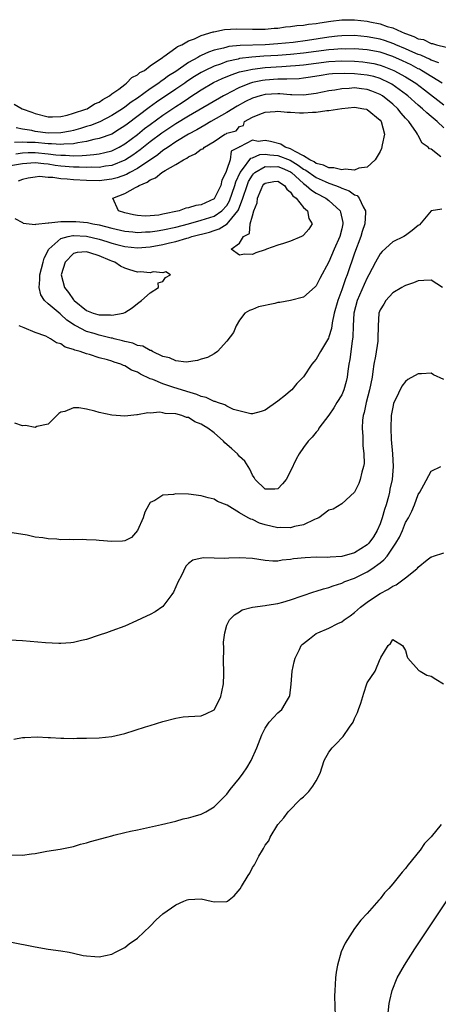
# Model space of a CAD drawing. Units: inches. Extents: x 2610000 to 2613000, y 1530000 to 1533000.
# Drawn here: x 2611295 to 2611360, y 1531505 to 1531659 of the extents above; entities that cross this region are included whole.
import ezdxf

# ---------------------------------------------------------------- set-up
doc = ezdxf.new("R2010")
doc.units = ezdxf.units.IN
doc.header["$MEASUREMENT"] = 0
doc.layers.add('LD26101530_2ft', color=82, linetype='Continuous')

msp = doc.modelspace()

# ---------------------------------------------------------------- linework, layer by layer
at = {"layer": 'LD26101530_2ft'}
for points, elevation in [([(2611293.71, 1531645.71), (2611294.92, 1531645), (2611296.44, 1531644.44), (2611297, 1531644.22), (2611299, 1531643.73), (2611299.71, 1531643.71), (2611301, 1531643.78), (2611301.98, 1531643.98), (2611303, 1531644.3), (2611304.93, 1531644.93), (2611305.11, 1531645), (2611306.25, 1531645.75), (2611307, 1531646.04), (2611307.56, 1531646.44), (2611308.61, 1531647), (2611309, 1531647.3), (2611310.06, 1531648.06), (2611311, 1531648.79), (2611311.3, 1531649), (2611312.11, 1531649.89), (2611313, 1531650.32), (2611313.36, 1531650.64), (2611314.08, 1531651), (2611315, 1531651.68), (2611316.93, 1531653), (2611316.96, 1531653.04), (2611317.15, 1531653.15), (2611319, 1531654.51), (2611319.27, 1531654.73), (2611319.96, 1531655), (2611321, 1531655.59), (2611321.92, 1531655.92), (2611323, 1531656.46), (2611324.88, 1531657), (2611324.96, 1531657.04), (2611326.61, 1531657.39), (2611328.51, 1531657.49), (2611331, 1531657.46), (2611333, 1531657.46), (2611334.41, 1531657.59), (2611335, 1531657.62), (2611336.2, 1531657.8), (2611337, 1531657.85), (2611337.99, 1531658.01), (2611339, 1531658.06), (2611339.79, 1531658.21), (2611341, 1531658.31), (2611341.57, 1531658.43), (2611343.31, 1531658.69), (2611345, 1531658.9), (2611347, 1531658.92), (2611349, 1531658.67), (2611349.42, 1531658.58), (2611351, 1531658.27), (2611352.12, 1531657.88), (2611353, 1531657.65), (2611354.36, 1531657), (2611354.83, 1531656.83), (2611355, 1531656.75), (2611356.32, 1531656.32), (2611357, 1531655.95), (2611357.8, 1531655.8), (2611359, 1531655.22), (2611359.21, 1531655.21), (2611359.84, 1531655), (2611361.36, 1531654.64)], 7688), ([(2611360.19, 1531652.19), (2611359, 1531652.61), (2611358.75, 1531652.75), (2611358.16, 1531653), (2611357.38, 1531653.38), (2611357, 1531653.5), (2611356.14, 1531653.86), (2611355, 1531654.38), (2611353.49, 1531655), (2611353.16, 1531655.16), (2611351.68, 1531655.68), (2611351, 1531655.87), (2611349, 1531656.25), (2611347, 1531656.44), (2611345, 1531656.4), (2611344.34, 1531656.34), (2611343, 1531656.17), (2611339.66, 1531655.66), (2611337.38, 1531655.38), (2611335, 1531655.14), (2611333, 1531655.01), (2611329.1, 1531654.9), (2611327.29, 1531654.71), (2611327, 1531654.65), (2611326.49, 1531654.49), (2611325, 1531654.14), (2611324.15, 1531653.85), (2611323, 1531653.3), (2611322.79, 1531653.21), (2611322.44, 1531653), (2611321, 1531652.22), (2611319, 1531650.84), (2611317.88, 1531650.12), (2611317, 1531649.44), (2611316.72, 1531649.28), (2611316.37, 1531649), (2611315, 1531648.09), (2611313, 1531646.67), (2611311.99, 1531646.01), (2611311, 1531645.24), (2611310.66, 1531645), (2611309, 1531643.91), (2611307.08, 1531642.92), (2611305.62, 1531642.38), (2611305, 1531642.2), (2611304.09, 1531641.91), (2611303, 1531641.6), (2611302.51, 1531641.49), (2611301, 1531641.2), (2611299, 1531641.18), (2611297, 1531641.43), (2611296.44, 1531641.56), (2611295, 1531641.78), (2611293.98, 1531642.02)], 7686), ([(2611360.73, 1531649), (2611357.51, 1531651), (2611357.18, 1531651.18), (2611357, 1531651.26), (2611355.86, 1531651.86), (2611354.5, 1531652.5), (2611353, 1531653.15), (2611351, 1531653.82), (2611349, 1531654.19), (2611347, 1531654.34), (2611345.67, 1531654.33), (2611345, 1531654.35), (2611343.75, 1531654.25), (2611343, 1531654.22), (2611341, 1531653.97), (2611339, 1531653.69), (2611337, 1531653.48), (2611335, 1531653.34), (2611332.78, 1531653.22), (2611330.92, 1531653.08), (2611329, 1531652.83), (2611328.76, 1531652.76), (2611327, 1531652.37), (2611325.99, 1531651.99), (2611325, 1531651.67), (2611323.61, 1531651), (2611323, 1531650.68), (2611321.96, 1531650.04), (2611320.75, 1531649.25), (2611320.41, 1531649), (2611319, 1531648.03), (2611316, 1531646), (2611314.84, 1531645.16), (2611311.4, 1531642.6), (2611311, 1531642.29), (2611310.21, 1531641.79), (2611308.97, 1531641.03), (2611307, 1531640.32), (2611306.17, 1531640.17), (2611305, 1531639.87), (2611303.66, 1531639.66), (2611303, 1531639.5), (2611301.44, 1531639.44), (2611301, 1531639.37), (2611299.52, 1531639.52), (2611299, 1531639.52), (2611297, 1531639.7), (2611295.7, 1531639.7), (2611295, 1531639.78), (2611293.73, 1531639.73)], 7684), ([(2611293.96, 1531637.96), (2611295, 1531638.09), (2611295.86, 1531638.14), (2611297, 1531638.14), (2611299, 1531637.96), (2611300.23, 1531637.77), (2611301, 1531637.7), (2611301.73, 1531637.73), (2611303, 1531637.63), (2611304.34, 1531637.66), (2611305, 1531637.75), (2611306.19, 1531637.81), (2611307, 1531637.95), (2611307.88, 1531638.12), (2611309, 1531638.43), (2611310.15, 1531639), (2611311, 1531639.48), (2611313, 1531640.98), (2611314.12, 1531641.88), (2611315, 1531642.55), (2611317, 1531643.99), (2611319, 1531645.35), (2611320.02, 1531645.98), (2611321, 1531646.66), (2611321.21, 1531646.79), (2611323, 1531647.94), (2611324.92, 1531649.08), (2611326.28, 1531649.72), (2611327.69, 1531650.31), (2611329, 1531650.74), (2611330.03, 1531651), (2611331, 1531651.2), (2611333, 1531651.44), (2611335.61, 1531651.61), (2611337, 1531651.68), (2611337.75, 1531651.75), (2611339, 1531651.86), (2611341, 1531652.14), (2611343, 1531652.39), (2611345, 1531652.47), (2611347, 1531652.41), (2611348.31, 1531652.31), (2611349, 1531652.24), (2611350.05, 1531652.05), (2611351, 1531651.82), (2611351.61, 1531651.61), (2611353.15, 1531651), (2611355, 1531649.99), (2611356.6, 1531649), (2611357.97, 1531647.97), (2611361, 1531645.61)], 7682), ([(2611361, 1531642.01), (2611359.94, 1531643), (2611359, 1531643.79), (2611358.33, 1531644.33), (2611357.65, 1531645), (2611357, 1531645.54), (2611355.35, 1531647), (2611355.16, 1531647.16), (2611354.02, 1531648.02), (2611352.83, 1531648.83), (2611352.52, 1531649), (2611351, 1531649.71), (2611350.01, 1531650.01), (2611349, 1531650.26), (2611347, 1531650.47), (2611345.48, 1531650.52), (2611343.55, 1531650.45), (2611343, 1531650.39), (2611341.8, 1531650.2), (2611340.09, 1531649.91), (2611339, 1531649.76), (2611338.31, 1531649.69), (2611336.39, 1531649.61), (2611335, 1531649.61), (2611333, 1531649.47), (2611332.59, 1531649.41), (2611331, 1531649.09), (2611330.72, 1531649), (2611329, 1531648.32), (2611327.56, 1531647.56), (2611327, 1531647.28), (2611326.48, 1531647), (2611321, 1531643.85), (2611319, 1531642.64), (2611316.82, 1531641.18), (2611315, 1531639.79), (2611313.45, 1531638.55), (2611312.27, 1531637.73), (2611311.14, 1531637), (2611311, 1531636.92), (2611309, 1531636.11), (2611307.98, 1531635.98), (2611307, 1531635.81), (2611305.84, 1531635.84), (2611305, 1531635.8), (2611303.86, 1531635.86), (2611303, 1531635.84), (2611301, 1531636), (2611300.12, 1531636.12), (2611299, 1531636.31), (2611298.35, 1531636.35), (2611297, 1531636.51), (2611295, 1531636.35), (2611291.84, 1531635.84)], 7680), ([(2611360.53, 1531637.47), (2611359, 1531638.66), (2611358.73, 1531638.73), (2611358.54, 1531639), (2611357.58, 1531639.58), (2611357, 1531640.78), (2611356.9, 1531640.9), (2611356.89, 1531641), (2611356.74, 1531641.26), (2611355.52, 1531643), (2611355.25, 1531643.25), (2611355, 1531643.54), (2611354.3, 1531644.3), (2611353.78, 1531645), (2611353, 1531645.7), (2611351.39, 1531647), (2611351, 1531647.24), (2611349.74, 1531647.74), (2611349, 1531648.01), (2611348.1, 1531648.1), (2611347, 1531648.25), (2611346.16, 1531648.16), (2611345, 1531648.13), (2611343.92, 1531647.92), (2611343, 1531647.79), (2611341, 1531647.35), (2611339, 1531647.11), (2611337.18, 1531647.18), (2611337, 1531647.17), (2611335.31, 1531647.31), (2611335, 1531647.31), (2611333, 1531647.2), (2611332.24, 1531647), (2611331, 1531646.63), (2611329.9, 1531646.1), (2611328.6, 1531645.4), (2611327, 1531644.41), (2611324.52, 1531643), (2611323.58, 1531642.42), (2611322.3, 1531641.7), (2611321, 1531641.02), (2611319, 1531639.81), (2611317.8, 1531639), (2611317, 1531638.45), (2611316.21, 1531637.79), (2611313, 1531635.66), (2611311.78, 1531635), (2611311.29, 1531634.71), (2611309.84, 1531634.16), (2611309, 1531633.95), (2611307, 1531633.7), (2611305, 1531633.76), (2611303, 1531633.88), (2611302.01, 1531633.99), (2611301, 1531634.04), (2611299.75, 1531634.25), (2611299, 1531634.25), (2611297.63, 1531634.37), (2611297, 1531634.3), (2611295.88, 1531634.12), (2611295, 1531633.9), (2611294.32, 1531633.68)], 7678), ([(2611293.79, 1531627.79), (2611295, 1531627.18), (2611295.09, 1531627.09), (2611297, 1531626.87), (2611297.06, 1531626.94), (2611299, 1531627.15), (2611299.13, 1531627.13), (2611301, 1531627.34), (2611301.33, 1531627.33), (2611303, 1531627.37), (2611303.36, 1531627.36), (2611305.19, 1531627.19), (2611306.01, 1531627), (2611307, 1531626.83), (2611309, 1531626.32), (2611311, 1531625.84), (2611312.28, 1531625.72), (2611313, 1531625.63), (2611314.28, 1531625.72), (2611315, 1531625.73), (2611316.08, 1531625.91), (2611317, 1531626.04), (2611319, 1531626.48), (2611321.01, 1531626.99), (2611323, 1531627.53), (2611325, 1531628.19), (2611326.23, 1531629), (2611327, 1531629.85), (2611327.44, 1531630.56), (2611328.28, 1531633), (2611328.43, 1531633.57), (2611329.09, 1531635), (2611329.47, 1531635.47), (2611330.76, 1531637.24), (2611331, 1531637.32), (2611332.18, 1531637.82), (2611333, 1531637.87), (2611333.76, 1531637.76), (2611335, 1531637.69), (2611336.94, 1531636.94), (2611338.18, 1531636.18), (2611339, 1531635.56), (2611339.37, 1531635.37), (2611341, 1531634.21), (2611342.41, 1531633.59), (2611343, 1531633.35), (2611344.04, 1531633), (2611344.73, 1531632.73), (2611345, 1531632.57), (2611346.17, 1531632.17), (2611347, 1531631.54), (2611347.4, 1531631.4), (2611347.75, 1531631), (2611348.34, 1531629.66), (2611348.73, 1531629), (2611348.75, 1531628.75), (2611348.61, 1531627), (2611348.21, 1531625.79), (2611347.99, 1531625), (2611347, 1531622.39), (2611345.85, 1531619), (2611345.61, 1531618.39), (2611345, 1531616.65), (2611344.37, 1531615), (2611343.83, 1531613), (2611343.51, 1531611.51), (2611343.39, 1531610.61), (2611343, 1531609.29), (2611342.91, 1531609.09), (2611341.69, 1531607), (2611341, 1531605.78), (2611340.61, 1531605.39), (2611340.31, 1531605), (2611339, 1531603.05), (2611337.99, 1531602.01), (2611337.17, 1531601), (2611337, 1531600.84), (2611336.19, 1531600.19), (2611335, 1531599.25), (2611333, 1531597.85), (2611332.39, 1531597.61), (2611331, 1531597.24), (2611330.75, 1531597.25), (2611328.07, 1531597.93), (2611327, 1531598.44), (2611326.67, 1531598.67), (2611325.54, 1531599), (2611325.16, 1531599.16), (2611325, 1531599.17), (2611323.79, 1531599.79), (2611323, 1531599.95), (2611322.28, 1531600.28), (2611320.74, 1531600.74), (2611318.56, 1531601.44), (2611317, 1531601.92), (2611315.4, 1531602.6), (2611315, 1531602.73), (2611313.46, 1531603.46), (2611313, 1531603.75), (2611312.08, 1531604.08), (2611311, 1531604.75), (2611310.8, 1531604.8), (2611310.4, 1531605), (2611309.33, 1531605.33), (2611309, 1531605.47), (2611308.3, 1531605.7), (2611307, 1531606.02), (2611305.48, 1531606.52), (2611305, 1531606.64), (2611304.04, 1531607), (2611303.21, 1531607.2), (2611303, 1531607.32), (2611301.67, 1531607.67), (2611301, 1531608.18), (2611300.34, 1531608.34), (2611299.37, 1531609), (2611298.62, 1531609.38), (2611297, 1531609.98), (2611295.27, 1531610.73), (2611295, 1531610.81), (2611294.49, 1531611)], 7678), ([(2611360.71, 1531629.29), (2611359, 1531629.01), (2611357.18, 1531626.82), (2611357, 1531626.7), (2611356.05, 1531625.95), (2611355, 1531625.18), (2611354.71, 1531625), (2611353, 1531624.14), (2611351.34, 1531622.66), (2611351, 1531622.27), (2611350.31, 1531621), (2611349.27, 1531619), (2611349, 1531618.55), (2611348.52, 1531617.48), (2611347.44, 1531615), (2611346.92, 1531613), (2611346.8, 1531611), (2611346.74, 1531609.26), (2611346.71, 1531609), (2611346.64, 1531608.64), (2611346.25, 1531605.75), (2611346.1, 1531605), (2611345.95, 1531603.95), (2611345.85, 1531603), (2611345.7, 1531602.3), (2611345.33, 1531601), (2611345, 1531600.24), (2611344.25, 1531599), (2611343.79, 1531598.21), (2611343, 1531597.02), (2611341.44, 1531595), (2611341.29, 1531594.71), (2611341, 1531594.39), (2611340.38, 1531593.62), (2611339.76, 1531593), (2611339, 1531591.98), (2611338.31, 1531591), (2611337.84, 1531590.16), (2611337, 1531588.27), (2611336.3, 1531587), (2611335.7, 1531586.3), (2611335, 1531585.53), (2611334.54, 1531585.46), (2611333, 1531585.49), (2611331.43, 1531587), (2611331.3, 1531587.3), (2611331, 1531587.65), (2611330.61, 1531588.61), (2611329.82, 1531589.82), (2611329, 1531590.57), (2611328.66, 1531591), (2611327.77, 1531591.77), (2611327, 1531592.47), (2611326.71, 1531592.71), (2611326.47, 1531593), (2611325, 1531594.27), (2611324.02, 1531595), (2611323.39, 1531595.39), (2611323, 1531595.65), (2611322.01, 1531596.01), (2611321, 1531596.66), (2611320.69, 1531596.69), (2611319.94, 1531597), (2611319, 1531597.25), (2611317.32, 1531597.32), (2611317, 1531597.43), (2611316.49, 1531597.51), (2611315, 1531597.37), (2611314.6, 1531597.4), (2611313, 1531597.12), (2611312.88, 1531597.12), (2611311, 1531596.91), (2611309, 1531597.03), (2611307, 1531597.48), (2611306.31, 1531597.69), (2611305, 1531597.98), (2611303.8, 1531598.2), (2611303, 1531598.17), (2611301.61, 1531597.61), (2611301, 1531597.5), (2611300.7, 1531597.3), (2611300.38, 1531597), (2611299, 1531595.61), (2611297.26, 1531595.26), (2611297, 1531595.12), (2611295.44, 1531595.44), (2611295, 1531595.38), (2611293.78, 1531595.78)], 7676), ([(2611360.79, 1531617), (2611359, 1531618.16), (2611357.88, 1531618.12), (2611357, 1531618.06), (2611356.25, 1531617.75), (2611355, 1531617.35), (2611354.79, 1531617.21), (2611354.4, 1531617), (2611353, 1531616.18), (2611351.9, 1531615), (2611351.58, 1531614.42), (2611351, 1531613.51), (2611350.82, 1531613), (2611350.72, 1531611), (2611350.68, 1531609), (2611350.64, 1531608.64), (2611350.27, 1531606.27), (2611350.02, 1531605), (2611349.9, 1531603.9), (2611349.75, 1531603), (2611349.37, 1531601), (2611348.83, 1531599), (2611348.53, 1531597.47), (2611348.37, 1531597), (2611348.26, 1531596.26), (2611348.21, 1531595), (2611348.3, 1531593.7), (2611348.29, 1531592.29), (2611348.45, 1531591), (2611348.5, 1531589.5), (2611348.43, 1531589), (2611348.14, 1531588.14), (2611347.91, 1531587), (2611347.66, 1531586.34), (2611347, 1531585.01), (2611345, 1531583.16), (2611343.66, 1531582.34), (2611343, 1531582.17), (2611341.41, 1531581), (2611341, 1531580.83), (2611340.74, 1531580.74), (2611339, 1531579.87), (2611337.61, 1531579.61), (2611337, 1531579.4), (2611335.47, 1531579.47), (2611335, 1531579.43), (2611333, 1531579.89), (2611332.13, 1531580.13), (2611331, 1531580.71), (2611330.76, 1531580.76), (2611330.36, 1531581), (2611329, 1531581.77), (2611327.03, 1531582.97), (2611325.54, 1531583.54), (2611325, 1531583.92), (2611324.1, 1531584.1), (2611323, 1531584.44), (2611321, 1531584.66), (2611319, 1531584.72), (2611318.65, 1531584.65), (2611317, 1531584.52), (2611315.7, 1531583.7), (2611315, 1531583.37), (2611314.76, 1531583), (2611314.15, 1531581.85), (2611313.9, 1531581), (2611313, 1531578.99), (2611312.09, 1531577.91), (2611311, 1531577.38), (2611310.68, 1531577.32), (2611309, 1531577.25), (2611307, 1531577.43), (2611306.51, 1531577.49), (2611305, 1531577.55), (2611304.41, 1531577.59), (2611303, 1531577.55), (2611302.41, 1531577.59), (2611301, 1531577.56), (2611300.37, 1531577.63), (2611299, 1531577.68), (2611298.16, 1531577.84), (2611297, 1531577.97), (2611295.74, 1531578.26), (2611293.35, 1531578.65)], 7674), ([(2611361, 1531602.64), (2611359.38, 1531603.38), (2611359, 1531603.62), (2611357.49, 1531603.49), (2611357, 1531603.53), (2611355.36, 1531602.64), (2611355, 1531602.32), (2611354.43, 1531601.57), (2611353.39, 1531599.39), (2611353.18, 1531599), (2611353.13, 1531598.87), (2611353, 1531598.29), (2611352.77, 1531597), (2611352.69, 1531595), (2611352.76, 1531593.25), (2611352.94, 1531591), (2611353.06, 1531589), (2611352.9, 1531587), (2611352.55, 1531585.45), (2611352.47, 1531585), (2611352.31, 1531584.31), (2611351.95, 1531583), (2611351.72, 1531582.28), (2611351.36, 1531581), (2611351, 1531580.06), (2611350.54, 1531579), (2611349.97, 1531578.03), (2611349.25, 1531577), (2611349, 1531576.74), (2611347, 1531575.51), (2611345, 1531574.95), (2611343.17, 1531574.83), (2611342.78, 1531574.78), (2611341, 1531574.8), (2611339.26, 1531574.74), (2611337.46, 1531574.54), (2611337, 1531574.44), (2611335.65, 1531574.35), (2611335, 1531574.22), (2611334.22, 1531574.22), (2611333, 1531574.31), (2611331, 1531574.59), (2611329, 1531574.71), (2611327.32, 1531574.68), (2611326.64, 1531574.64), (2611325, 1531574.66), (2611323.3, 1531574.7), (2611321.65, 1531574.35), (2611321, 1531573.84), (2611320.58, 1531573.43), (2611319.83, 1531571.83), (2611319.38, 1531571), (2611318.64, 1531569.36), (2611318.38, 1531569), (2611317, 1531567.13), (2611315.75, 1531566.25), (2611315, 1531565.85), (2611314.4, 1531565.6), (2611312.87, 1531564.87), (2611311, 1531564.03), (2611309, 1531563.28), (2611308.13, 1531563), (2611307, 1531562.6), (2611305, 1531561.96), (2611304.24, 1531561.76), (2611303, 1531561.48), (2611302.58, 1531561.42), (2611301, 1531561.32), (2611300.69, 1531561.31), (2611298.6, 1531561.4), (2611295, 1531561.72), (2611293, 1531561.82)], 7672), ([(2611293.63, 1531546.37), (2611295, 1531546.6), (2611295.37, 1531546.63), (2611297.29, 1531546.71), (2611299, 1531546.61), (2611299.39, 1531546.61), (2611301, 1531546.51), (2611301.48, 1531546.52), (2611303, 1531546.47), (2611303.51, 1531546.49), (2611305, 1531546.48), (2611307, 1531546.56), (2611309, 1531546.78), (2611311, 1531547.24), (2611314.26, 1531548.26), (2611315, 1531548.51), (2611317, 1531549.09), (2611319, 1531549.63), (2611320.18, 1531549.82), (2611321, 1531549.9), (2611323, 1531550.02), (2611323.71, 1531550.29), (2611325, 1531550.92), (2611325.06, 1531551), (2611326.05, 1531553), (2611326.24, 1531553.76), (2611326.48, 1531555), (2611326.51, 1531556.51), (2611326.54, 1531557), (2611326.49, 1531558.49), (2611326.51, 1531560.51), (2611326.48, 1531561.52), (2611326.67, 1531563), (2611327, 1531564.16), (2611327.44, 1531565), (2611328.21, 1531565.79), (2611329, 1531566.28), (2611329.42, 1531566.58), (2611331, 1531567.02), (2611333, 1531567.27), (2611333.29, 1531567.29), (2611335, 1531567.59), (2611335.8, 1531567.8), (2611337, 1531568.14), (2611340.61, 1531569.39), (2611341, 1531569.49), (2611342.12, 1531569.88), (2611343, 1531570.09), (2611343.65, 1531570.35), (2611345, 1531570.77), (2611345.49, 1531571), (2611347, 1531571.55), (2611349, 1531572.53), (2611349.73, 1531573), (2611351, 1531573.92), (2611351.61, 1531574.39), (2611352.1, 1531575), (2611353.49, 1531577), (2611354.04, 1531577.96), (2611354.51, 1531579), (2611355, 1531580.23), (2611355.45, 1531581), (2611355.98, 1531582.02), (2611356.4, 1531583), (2611357, 1531584.61), (2611357.25, 1531585), (2611357.87, 1531586.13), (2611359, 1531588.3), (2611360.55, 1531589)], 7670), ([(2611293, 1531528.26), (2611295, 1531528.21), (2611296.42, 1531528.42), (2611297, 1531528.48), (2611298.8, 1531528.8), (2611300.88, 1531529.12), (2611303, 1531529.57), (2611304.09, 1531529.91), (2611305, 1531530.12), (2611305.66, 1531530.34), (2611308.2, 1531531), (2611309, 1531531.24), (2611309.3, 1531531.3), (2611311, 1531531.75), (2611311.93, 1531531.93), (2611313, 1531532.18), (2611316.77, 1531533), (2611319, 1531533.54), (2611320.14, 1531533.86), (2611321, 1531534.04), (2611321.73, 1531534.27), (2611323, 1531534.62), (2611323.72, 1531535), (2611325, 1531535.75), (2611326.26, 1531537), (2611326.61, 1531537.39), (2611327, 1531537.73), (2611327.54, 1531538.46), (2611329, 1531540.24), (2611329.55, 1531541), (2611330.13, 1531541.87), (2611330.8, 1531543), (2611331.71, 1531545), (2611332.48, 1531547), (2611333, 1531548.08), (2611333.65, 1531549), (2611335, 1531550.47), (2611335.61, 1531551), (2611336.49, 1531552.49), (2611336.84, 1531553), (2611336.88, 1531553.12), (2611337.06, 1531554.94), (2611337.23, 1531557), (2611337.55, 1531558.45), (2611337.7, 1531559), (2611338.37, 1531560.37), (2611338.66, 1531561), (2611338.82, 1531561.18), (2611339, 1531561.34), (2611339.93, 1531562.07), (2611341, 1531562.86), (2611341.25, 1531563), (2611343, 1531563.69), (2611344.41, 1531564.42), (2611345, 1531564.69), (2611345.36, 1531565), (2611346.34, 1531565.66), (2611347, 1531566.14), (2611347.93, 1531567), (2611349, 1531567.78), (2611350.77, 1531569), (2611351, 1531569.14), (2611352.24, 1531569.76), (2611353, 1531570.28), (2611353.52, 1531570.48), (2611355, 1531571.59), (2611356.77, 1531573), (2611356.89, 1531573.11), (2611357, 1531573.24), (2611358.4, 1531574.4), (2611359, 1531574.88), (2611359.1, 1531574.9), (2611359.38, 1531575), (2611361, 1531575.48)], 7668), ([(2611293, 1531514.62), (2611297, 1531513.83), (2611299, 1531513.51), (2611301, 1531513.24), (2611302.3, 1531513), (2611303, 1531512.86), (2611304.51, 1531512.51), (2611305, 1531512.42), (2611306.32, 1531512.32), (2611307, 1531512.29), (2611309, 1531512.71), (2611309.57, 1531513), (2611310.49, 1531513.51), (2611311, 1531513.75), (2611311.7, 1531514.3), (2611313, 1531515.23), (2611315, 1531517.06), (2611315.93, 1531518.07), (2611317, 1531519), (2611319, 1531520.44), (2611320.25, 1531521), (2611320.8, 1531521.2), (2611321, 1531521.26), (2611323, 1531521.34), (2611324.55, 1531521), (2611325, 1531520.89), (2611327, 1531520.92), (2611327.12, 1531521), (2611328.16, 1531521.84), (2611329.08, 1531522.92), (2611329.3, 1531523.3), (2611330.34, 1531525), (2611330.6, 1531525.4), (2611331, 1531526.25), (2611331.33, 1531526.67), (2611332.03, 1531528.03), (2611332.61, 1531529), (2611332.77, 1531529.23), (2611333, 1531529.74), (2611333.58, 1531530.42), (2611333.79, 1531531), (2611335.01, 1531533), (2611335.94, 1531534.06), (2611336.59, 1531535), (2611338.61, 1531537), (2611339, 1531537.34), (2611339.84, 1531538.16), (2611340.48, 1531539), (2611341, 1531539.85), (2611341.6, 1531541), (2611342.26, 1531543), (2611343, 1531544.3), (2611343.48, 1531545), (2611344.26, 1531545.73), (2611345, 1531546.54), (2611345.24, 1531546.76), (2611346.24, 1531548.24), (2611346.78, 1531549), (2611347, 1531549.57), (2611347.46, 1531550.54), (2611347.65, 1531551), (2611347.97, 1531551.97), (2611348.44, 1531553.56), (2611348.93, 1531555), (2611349, 1531555.15), (2611350.22, 1531557), (2611351, 1531558.92), (2611351.05, 1531558.95), (2611351.11, 1531559.11), (2611352.28, 1531561), (2611352.66, 1531561.34), (2611353, 1531561.92), (2611354.52, 1531561), (2611355, 1531560.23), (2611355.24, 1531559.24), (2611355.38, 1531559), (2611357.09, 1531557.09), (2611357.28, 1531557), (2611358.35, 1531556.35), (2611359, 1531556.21), (2611359.73, 1531555.73), (2611360.92, 1531555)], 7666), ([(2611360.59, 1531533), (2611359, 1531531.08), (2611357.99, 1531530.01), (2611357.3, 1531529), (2611357, 1531528.6), (2611355.67, 1531527), (2611355.35, 1531526.65), (2611355, 1531526.13), (2611354.47, 1531525.53), (2611353, 1531523.71), (2611352.38, 1531523), (2611351.72, 1531522.28), (2611351, 1531521.34), (2611350.83, 1531521.17), (2611349, 1531519.07), (2611348, 1531518), (2611347, 1531516.72), (2611345.55, 1531514.45), (2611344.93, 1531513.07), (2611344.33, 1531511), (2611344.11, 1531509.89), (2611344.01, 1531509), (2611343.98, 1531507.98), (2611343.91, 1531507), (2611343.89, 1531506.11), (2611343.99, 1531503)], 7664), ([(2611352.21, 1531503), (2611352.42, 1531505), (2611352.52, 1531505.48), (2611352.89, 1531507), (2611353.71, 1531509), (2611354.84, 1531511), (2611356.46, 1531513.54), (2611357, 1531514.31), (2611366.86, 1531529.14)], 7662)]:
    msp.add_lwpolyline(points, dxfattribs=dict(at, elevation=elevation))
for points, elevation in [([(2611331, 1531643.68), (2611332.15, 1531644.15), (2611333, 1531644.47), (2611334.57, 1531644.57), (2611335, 1531644.63), (2611336.45, 1531644.45), (2611337, 1531644.47), (2611338.37, 1531644.37), (2611339, 1531644.37), (2611340.44, 1531644.44), (2611341, 1531644.44), (2611342.69, 1531644.69), (2611343, 1531644.69), (2611345, 1531645.05), (2611347, 1531645.23), (2611348.48, 1531645), (2611348.9, 1531644.9), (2611349, 1531644.87), (2611351, 1531643.19), (2611351.16, 1531643), (2611351.69, 1531641), (2611351.33, 1531639.32), (2611351.24, 1531638.76), (2611351, 1531638.31), (2611350.24, 1531637), (2611349, 1531635.87), (2611347.7, 1531635.7), (2611347, 1531635.4), (2611345.54, 1531635.54), (2611345, 1531635.44), (2611343.77, 1531635.77), (2611343, 1531635.76), (2611342.16, 1531636.16), (2611341, 1531636.43), (2611340.67, 1531636.67), (2611340.03, 1531637), (2611339, 1531637.64), (2611337.71, 1531638.29), (2611337, 1531638.73), (2611336.16, 1531639), (2611335.46, 1531639.46), (2611333.84, 1531639.84), (2611333, 1531640.01), (2611331.89, 1531639.89), (2611331, 1531640.07), (2611329.04, 1531639.04), (2611329, 1531639.06), (2611328.95, 1531639), (2611327.67, 1531638.33), (2611327.51, 1531637), (2611327, 1531635.47), (2611326.82, 1531635), (2611326.2, 1531633.8), (2611326.08, 1531633), (2611325.09, 1531631), (2611325, 1531630.9), (2611323, 1531629.98), (2611322.14, 1531629.86), (2611321, 1531629.48), (2611320.58, 1531629.42), (2611319.51, 1531629), (2611317, 1531628.47), (2611316.36, 1531628.36), (2611315, 1531628.22), (2611314.2, 1531628.2), (2611313, 1531628.28), (2611312.38, 1531628.38), (2611311, 1531628.69), (2611310.03, 1531629), (2611309.13, 1531631), (2611311, 1531631.71), (2611312.67, 1531632.67), (2611313, 1531632.83), (2611313.25, 1531633), (2611314.5, 1531633.5), (2611315, 1531633.89), (2611315.83, 1531634.17), (2611316.81, 1531635), (2611317.33, 1531635.33), (2611319, 1531636.25), (2611320.21, 1531637), (2611320.74, 1531637.26), (2611321, 1531637.45), (2611322.06, 1531637.94), (2611323, 1531638.67), (2611323.27, 1531638.73), (2611323.5, 1531639), (2611325, 1531639.88), (2611326.71, 1531641), (2611326.91, 1531641.09), (2611327, 1531641.16), (2611328.46, 1531641.54), (2611329, 1531642.21), (2611329.63, 1531642.37), (2611329.75, 1531643)], 7676), ([(2611306.2, 1531609.8), (2611305, 1531610.14), (2611303.35, 1531611), (2611303.13, 1531611.13), (2611301.93, 1531611.93), (2611301, 1531612.81), (2611300.88, 1531612.88), (2611299, 1531614.48), (2611298.44, 1531615), (2611297.86, 1531615.86), (2611297.59, 1531617), (2611297.73, 1531618.27), (2611297.71, 1531619), (2611298.24, 1531621), (2611298.41, 1531621.59), (2611299.14, 1531623), (2611301, 1531624.68), (2611302.14, 1531625), (2611302.85, 1531625.15), (2611303, 1531625.16), (2611305, 1531625.05), (2611307, 1531624.58), (2611308.21, 1531624.21), (2611309, 1531623.95), (2611309.76, 1531623.76), (2611311, 1531623.42), (2611313, 1531623.22), (2611315, 1531623.39), (2611317, 1531623.75), (2611318.01, 1531624.01), (2611319, 1531624.22), (2611320.76, 1531624.76), (2611321, 1531624.81), (2611321.54, 1531625), (2611324.3, 1531625.7), (2611325, 1531625.94), (2611325.82, 1531626.18), (2611327.04, 1531626.96), (2611327.32, 1531627.32), (2611328.75, 1531629), (2611328.84, 1531629.16), (2611329.52, 1531631), (2611330.18, 1531633), (2611330.42, 1531633.58), (2611331, 1531634.59), (2611331.18, 1531634.82), (2611331.37, 1531635), (2611333, 1531635.97), (2611333.91, 1531635.91), (2611335, 1531635.97), (2611335.69, 1531635.69), (2611337, 1531635.1), (2611337.14, 1531635), (2611339, 1531633.29), (2611339.43, 1531633), (2611340.24, 1531632.24), (2611341, 1531631.8), (2611342.51, 1531631), (2611343, 1531630.61), (2611344.76, 1531629), (2611344.82, 1531628.82), (2611345.17, 1531627.17), (2611345.18, 1531627), (2611345, 1531626.22), (2611344.69, 1531625), (2611343.82, 1531623), (2611343, 1531621.04), (2611341.56, 1531618.44), (2611341, 1531617.28), (2611340.86, 1531617.14), (2611339, 1531615.51), (2611337, 1531615), (2611335.32, 1531614.68), (2611335, 1531614.65), (2611334.53, 1531614.53), (2611331.98, 1531614.02), (2611331, 1531613.59), (2611330.56, 1531613.44), (2611329.84, 1531613), (2611329, 1531611.92), (2611328.46, 1531611), (2611328.04, 1531609.96), (2611327, 1531608.6), (2611325.54, 1531607), (2611325, 1531606.66), (2611323.95, 1531606.05), (2611323, 1531605.81), (2611322.42, 1531605.58), (2611320.64, 1531605.36), (2611319, 1531605.52), (2611318.04, 1531606.04), (2611317, 1531606.23), (2611315.37, 1531607), (2611315.15, 1531607.15), (2611315, 1531607.16), (2611313.85, 1531607.85), (2611313, 1531607.96), (2611312.29, 1531608.29), (2611311, 1531608.55), (2611310.66, 1531608.66), (2611309.37, 1531609), (2611309.09, 1531609.09), (2611308.89, 1531609.11), (2611307, 1531609.56)], 7680), ([(2611329, 1531622.07), (2611327.66, 1531623), (2611329, 1531623.97), (2611329.61, 1531625), (2611330.53, 1531625.47), (2611330.68, 1531627), (2611331, 1531628.21), (2611331.23, 1531629), (2611331.75, 1531630.25), (2611331.79, 1531631), (2611332.36, 1531632.36), (2611332.66, 1531633), (2611332.81, 1531633.19), (2611333, 1531633.37), (2611334.39, 1531633.61), (2611335, 1531633.66), (2611336.04, 1531633), (2611336.4, 1531632.4), (2611337, 1531631.96), (2611337.36, 1531631.36), (2611337.85, 1531631), (2611339, 1531629.56), (2611339.65, 1531629), (2611339.84, 1531627.84), (2611340.38, 1531627), (2611339.84, 1531626.16), (2611339, 1531625.19), (2611338.89, 1531625.11), (2611338.68, 1531625), (2611337, 1531624.25), (2611335.88, 1531623.88), (2611335, 1531623.63), (2611333.22, 1531623), (2611333, 1531622.91), (2611331.57, 1531622.43), (2611331, 1531622.16), (2611329.76, 1531622.24)], 7682), ([(2611308.74, 1531621.26), (2611307, 1531621.97), (2611305.56, 1531622.44), (2611305, 1531622.58), (2611303.53, 1531622.47), (2611303, 1531622.32), (2611301.67, 1531621), (2611301.07, 1531619), (2611301.56, 1531617), (2611302.22, 1531616.22), (2611303, 1531615.09), (2611303.05, 1531615.05), (2611303.08, 1531615), (2611305, 1531613.44), (2611306.06, 1531613), (2611306.8, 1531612.8), (2611307, 1531612.73), (2611308.76, 1531612.76), (2611309, 1531612.7), (2611310.74, 1531613), (2611311, 1531613.12), (2611312.17, 1531613.83), (2611313, 1531614.54), (2611313.65, 1531615), (2611315, 1531616.2), (2611316.28, 1531617), (2611316.25, 1531617.75), (2611317, 1531617.98), (2611317.41, 1531618.59), (2611318.2, 1531619), (2611317.46, 1531619.46), (2611317, 1531619.31), (2611315.45, 1531619.45), (2611315, 1531619.32), (2611313.49, 1531619.49), (2611313, 1531619.44), (2611311.8, 1531619.8), (2611311, 1531620.02), (2611310.35, 1531620.35), (2611309.43, 1531621), (2611309, 1531621.15)], 7682)]:
    msp.add_lwpolyline(points, close=True, dxfattribs=dict(at, elevation=elevation))

doc.saveas('drawing.dxf')
